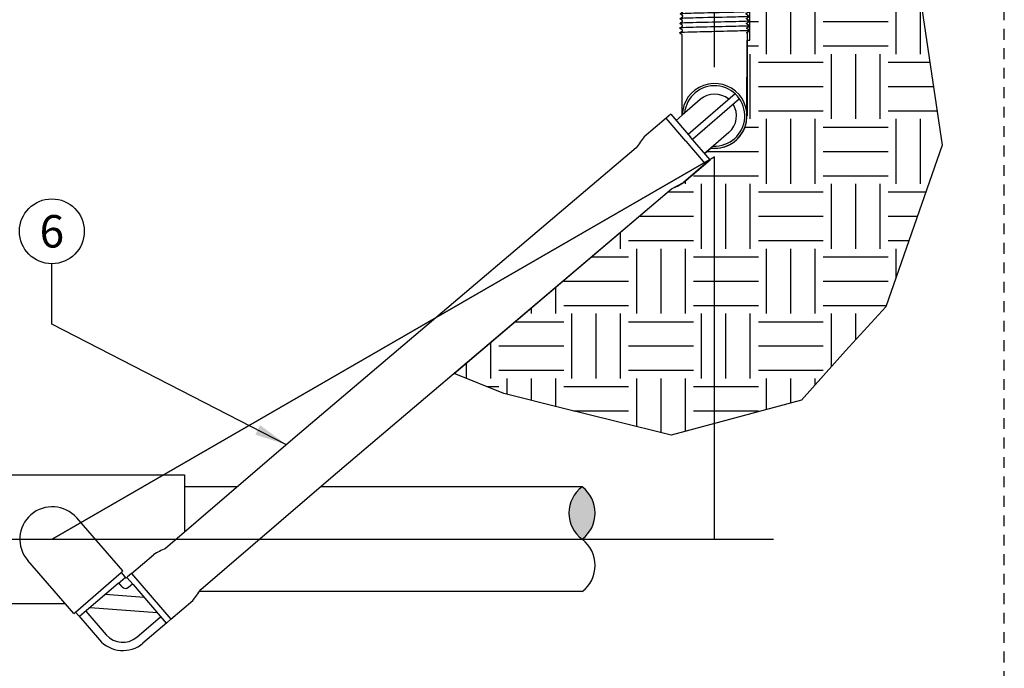
# Model space of a CAD drawing. Extents: x -1.6 to 85.4, y -6.2 to 19.9.
# Drawn here: x 8.4 to 19.8, y 2.7 to 10.2 of the extents above; entities that cross this region are included whole.
import ezdxf
from ezdxf.enums import TextEntityAlignment as Align

# ---------------------------------------------------------------- set-up
doc = ezdxf.new("R2010")
doc.units = 0
doc.header["$MEASUREMENT"] = 0
doc.linetypes.add('HIDDEN2', pattern=[0.1875, 0.125, -0.0625])
for name, color, linetype in [('HI-DETL-THIN', 1, 'Continuous'), ('HI-HTCH-FILL', 9, 'Continuous'), ('HI-PROD-FINE', 249, 'Continuous'), ('HI-TEXT-STND', 2, 'Continuous')]:
    doc.layers.add(name, color=color, linetype=linetype)
doc.layers.add('HI-NPLT', color=252, linetype='HIDDEN2', plot=False)
doc.layers.add('REF', color=5, linetype='Continuous', plot=False)
doc.styles.add('HUNTER', font='ARIALN.TTF')
doc.dimstyles.new('HUNTER', dxfattribs={"dimtxt": 0.125, "dimasz": 0.1, "dimexe": 0.05, "dimexo": 0.05, "dimgap": 0.09, "dimtad": 0, "dimtoh": 1, "dimdec": 3, "dimzin": 3, "dimdsep": 46, "dimlunit": 4, "dimtxsty": 'HUNTER', "dimblk": 'ARCHTICK', "dimcen": 0.1, "dimclrd": 249, "dimclre": 249, "dimclrt": 1, "dimadec": 4, "dimazin": 2, "dimtfac": 1, "dimtdec": 3, "dimtofl": 0, "dimtmove": 2, "dimatfit": 0, "dimfxl": 1, "dimfrac": 2, "dimtolj": 1, "dimtzin": 0, "dimarcsym": 0})

# ---------------------------------------------------------------- blocks, each defined once
blk = doc.blocks.new('_ARCHTICK')
at = {"const_width": 0.15}
blk.add_lwpolyline([(-0.5, -0.5), (0.5, 0.5)], dxfattribs=at)
blk = doc.blocks.new('MPT-0.50')
at = {"layer": 'HI-PROD-FINE'}
for points in [[(-0.2812, 0.4412), (-0.2812, 0.4724)], [(-0.2812, 0.4724), (0, 0.4724)], [(0.2812, 0.4724), (0, 0.4724)], [(0.2812, 0.4412), (0.2812, 0.4724)], [(-0.2986, 0.049), (-0.325, 0.0681), (-0.2981, 0.0872), (-0.2981, 0.0933), (-0.3237, 0.1116), (-0.2968, 0.1307), (-0.2968, 0.1368), (-0.3223, 0.1551), (-0.2954, 0.1741), (-0.2954, 0.1803), (-0.321, 0.1986), (-0.2941, 0.2176), (-0.2941, 0.2238), (-0.3196, 0.242), (-0.2927, 0.2611), (-0.2927, 0.2672), (-0.3183, 0.2855), (-0.2914, 0.3046), (-0.2914, 0.3107), (-0.3169, 0.329), (-0.29, 0.3481), (-0.29, 0.3542), (-0.3156, 0.3725), (-0.2887, 0.3915), (-0.2887, 0.3977), (-0.3114, 0.4109), (-0.2812, 0.4412)], [(0.2986, 0.0656), (0.2986, 0.0713), (0.3244, 0.0895), (0.2975, 0.1088), (0.2975, 0.1149), (0.323, 0.1332), (0.2961, 0.1523), (0.2961, 0.1584), (0.3217, 0.1764), (0.2948, 0.1957), (0.2948, 0.2019), (0.3203, 0.2201), (0.2934, 0.2392), (0.2934, 0.2454), (0.319, 0.2634), (0.2921, 0.2827), (0.2921, 0.2888), (0.3176, 0.307), (0.2907, 0.3262), (0.2907, 0.3323), (0.3163, 0.3503), (0.2893, 0.3697), (0.2893, 0.3758), (0.3149, 0.394), (0.288, 0.4131), (0.288, 0.4193), (0.2972, 0.4247), (0.2812, 0.4412)]]:
    blk.add_lwpolyline(points, dxfattribs=at)
for points, knots in [([(0.3149, 0.394), (0.3144, 0.3937), (0.3138, 0.3936), (0.3117, 0.3932), (0.3095, 0.3929), (0.301, 0.3921), (0.2925, 0.3915), (0.2597, 0.3899), (0.2274, 0.3888), (0.0932, 0.3852), (-0.0433, 0.3826), (-0.2208, 0.3781), (-0.2773, 0.3763), (-0.3072, 0.3741), (-0.311, 0.3737), (-0.3156, 0.3725)], [0.025823, 0.025823, 0.025823, 0.025823, 0.0369918, 0.0369918, 0.0739836, 0.0739836, 0.1479671, 0.1479671, 0.2959343, 0.2959343, 0.6554419, 0.6554419, 0.9053139, 0.9053139, 0.9661857, 0.9661857, 0.9661857, 0.9661857]), ([(0.2972, 0.4247), (0.297, 0.4246), (0.2965, 0.4244), (0.2932, 0.424), (0.2879, 0.4237), (0.2804, 0.4233), (0.271, 0.4229), (0.2596, 0.4225), (0.2464, 0.4222), (0.2313, 0.4218), (0.2147, 0.4214), (0.1965, 0.421), (0.1768, 0.4207), (0.1557, 0.4203), (0.1337, 0.4199), (0.1107, 0.4195), (0.0867, 0.4192), (0.062, 0.4188), (0.037, 0.4184), (0.0117, 0.418), (-0.014, 0.4177), (-0.0396, 0.4173), (-0.0648, 0.4169), (-0.0897, 0.4165), (-0.1141, 0.4162), (-0.1378, 0.4158), (-0.1604, 0.4154), (-0.182, 0.4151), (-0.2024, 0.4147), (-0.2215, 0.4143), (-0.2389, 0.4139), (-0.2548, 0.4136), (-0.2689, 0.4132), (-0.2812, 0.4128), (-0.2914, 0.4124), (-0.2997, 0.4121), (-0.3059, 0.4117), (-0.3098, 0.4113), (-0.3114, 0.4109)], [0, 0, 0, 0, 0.020659, 0.046786, 0.073665, 0.100545, 0.126804, 0.153062, 0.180077, 0.207091, 0.233481, 0.259871, 0.28702, 0.314169, 0.34069, 0.367211, 0.394494, 0.421778, 0.44843, 0.475082, 0.5025, 0.529918, 0.556701, 0.583484, 0.611036, 0.638589, 0.665505, 0.69242, 0.72011, 0.747799, 0.774848, 0.801896, 0.829723, 0.857549, 0.88473, 0.911912, 0.939875, 1, 1, 1, 1]), ([(0.3176, 0.307), (0.3171, 0.3068), (0.3166, 0.3066), (0.3146, 0.3062), (0.3125, 0.306), (0.3043, 0.3052), (0.2962, 0.3046), (0.2646, 0.3031), (0.2336, 0.302), (0.1075, 0.2985), (-0.0189, 0.2961), (-0.2, 0.2918), (-0.2637, 0.29), (-0.3058, 0.2875), (-0.3127, 0.2869), (-0.3183, 0.2855)], [0.0256589, 0.0256589, 0.0256589, 0.0256589, 0.03606, 0.03606, 0.0721199, 0.0721199, 0.1442398, 0.1442398, 0.2884796, 0.2884796, 0.6256792, 0.6256792, 0.8783272, 0.8783272, 0.9661505, 0.9661505, 0.9661505, 0.9661505]), ([(0.3163, 0.3503), (0.3161, 0.3503), (0.3159, 0.3502), (0.3149, 0.35), (0.3141, 0.3499), (0.3111, 0.3494), (0.3084, 0.3492), (0.2944, 0.348), (0.2769, 0.3472), (0.1934, 0.3441), (0.0934, 0.3419), (-0.107, 0.3375), (-0.2049, 0.3353), (-0.2909, 0.332), (-0.3102, 0.3307), (-0.3169, 0.329)], [0.0241904, 0.0241904, 0.0241904, 0.0241904, 0.0287035, 0.0287035, 0.0478392, 0.0478392, 0.0861106, 0.0861106, 0.2041699, 0.2041699, 0.5066578, 0.5066578, 0.8091457, 0.8091457, 0.966789, 0.966789, 0.966789, 0.966789]), ([(0.3203, 0.2201), (0.3198, 0.2198), (0.3192, 0.2197), (0.3171, 0.2192), (0.3149, 0.219), (0.3062, 0.2182), (0.2977, 0.2176), (0.2643, 0.216), (0.2317, 0.215), (0.0961, 0.2113), (-0.0415, 0.2087), (-0.2214, 0.2043), (-0.279, 0.2025), (-0.3116, 0.2003), (-0.3162, 0.1998), (-0.321, 0.1986)], [0.0255873, 0.0255873, 0.0255873, 0.0255873, 0.0369121, 0.0369121, 0.0738241, 0.0738241, 0.1476483, 0.1476483, 0.2952965, 0.2952965, 0.6524056, 0.6524056, 0.8993324, 0.8993324, 0.9662566, 0.9662566, 0.9662566, 0.9662566]), ([(0.319, 0.2634), (0.3187, 0.2633), (0.3185, 0.2633), (0.3175, 0.263), (0.3166, 0.2629), (0.3134, 0.2624), (0.3106, 0.2622), (0.2958, 0.261), (0.2775, 0.2601), (0.1953, 0.2572), (0.1029, 0.2551), (-0.0861, 0.251), (-0.1808, 0.249), (-0.2843, 0.2455), (-0.3119, 0.2439), (-0.3196, 0.242)], [0.0240831, 0.0240831, 0.0240831, 0.0240831, 0.0293984, 0.0293984, 0.0489974, 0.0489974, 0.0881952, 0.0881952, 0.2086036, 0.2086036, 0.4914247, 0.4914247, 0.7742458, 0.7742458, 0.9671633, 0.9671633, 0.9671633, 0.9671633]), ([(0.323, 0.1332), (0.3221, 0.1328), (0.3211, 0.1325), (0.3176, 0.132), (0.3142, 0.1317), (0.3006, 0.1307), (0.2872, 0.13), (0.2178, 0.1273), (0.1292, 0.1253), (-0.0596, 0.1212), (-0.1578, 0.1192), (-0.2793, 0.1155), (-0.3137, 0.1138), (-0.3237, 0.1116)], [0.0267266, 0.0267266, 0.0267266, 0.0267266, 0.046271, 0.046271, 0.092542, 0.092542, 0.1850839, 0.1850839, 0.4654742, 0.4654742, 0.7458644, 0.7458644, 0.9668165, 0.9668165, 0.9668165, 0.9668165]), ([(0.3217, 0.1764), (0.3214, 0.1764), (0.3212, 0.1763), (0.3201, 0.1761), (0.3192, 0.1759), (0.316, 0.1755), (0.3131, 0.1752), (0.2978, 0.174), (0.2785, 0.1731), (0.1885, 0.17), (0.0827, 0.1677), (-0.1249, 0.1633), (-0.2237, 0.161), (-0.3006, 0.1578), (-0.3162, 0.1566), (-0.3223, 0.1551)], [0.0239843, 0.0239843, 0.0239843, 0.0239843, 0.0296723, 0.0296723, 0.0494538, 0.0494538, 0.0890168, 0.0890168, 0.2121914, 0.2121914, 0.5207124, 0.5207124, 0.8292334, 0.8292334, 0.9674148, 0.9674148, 0.9674148, 0.9674148]), ([(0.3244, 0.0895), (0.3242, 0.0894), (0.324, 0.0894), (0.3229, 0.0891), (0.322, 0.089), (0.3189, 0.0886), (0.3161, 0.0883), (0.3017, 0.0871), (0.284, 0.0863), (0.2022, 0.0834), (0.1072, 0.0813), (-0.0877, 0.0771), (-0.1855, 0.0751), (-0.2899, 0.0716), (-0.3173, 0.07), (-0.325, 0.0681)], [0.023818, 0.023818, 0.023818, 0.023818, 0.0290169, 0.0290169, 0.0483615, 0.0483615, 0.0870508, 0.0870508, 0.2034916, 0.2034916, 0.4902429, 0.4902429, 0.7769943, 0.7769943, 0.9670838, 0.9670838, 0.9670838, 0.9670838])]:
    blk.add_open_spline(points, degree=3, knots=knots, dxfattribs=at)

msp = doc.modelspace()

# ---------------------------------------------------------------- hatches: boundary and pattern name
at = {"layer": 'HI-HTCH-FILL'}
h = msp.add_hatch(dxfattribs=at)
h.set_pattern_fill('EARTH', color=256, scale=3)
h.set_pattern_definition([(0, (13.2065, 5.4015), (0.75, 0.75), [0.75, -0.75]), (0, (13.2065, 5.68275), (0.75, 0.75), [0.75, -0.75]), (0, (13.2065, 5.964), (0.75, 0.75), [0.75, -0.75]), (90, (13.3003, 6.05775), (-0.75, 0.75), [0.75, -0.75]), (90, (13.5815, 6.05775), (-0.75, 0.75), [0.75, -0.75]), (90, (13.8628, 6.05775), (-0.75, 0.75), [0.75, -0.75])])
edge = h.paths.add_edge_path()
edge.add_line((19.5262, 14.7974), (19.2453, 12.9054))
edge.add_line((19.2453, 12.9054), (18.8334, 10.4115))
edge.add_line((18.8334, 10.4115), (19.0825, 8.7569))
edge.add_line((19.0825, 8.7569), (18.4313, 6.886))
edge.add_line((18.4313, 6.886), (17.9633, 6.3776))
edge.add_line((17.9633, 6.3776), (17.4546, 5.8082))
edge.add_line((17.4546, 5.8082), (15.9488, 5.4015))
edge.add_line((15.9488, 5.4015), (15.2977, 5.5642))
edge.add_line((15.2977, 5.5642), (14.704, 5.7125))
edge.add_line((14.704, 5.7125), (14.0145, 5.8848))
edge.add_line((14.0145, 5.8848), (13.4381, 6.1167))
edge.add_line((13.4381, 6.1167), (15.9507, 8.2491))
edge.add_line((15.9507, 8.2491), (16.0905, 8.3219))
edge.add_line((16.0905, 8.3219), (16.3978, 8.5853))
edge.add_line((16.3978, 8.5853), (16.3346, 8.658))
edge.add_line((16.3346, 8.658), (16.4073, 8.7211))
edge.add_arc((16.4506, 9.0935), 0.3749, 263.36379, 363.74108)
edge.add_line((16.8248, 9.118), (16.8256, 9.9695))
edge.add_line((16.8256, 9.9695), (16.8574, 9.9695))
edge.add_line((16.8574, 9.9695), (16.8574, 10.3522))
edge.add_line((16.8574, 10.3522), (16.9481, 10.3522))
edge.add_arc((16.9481, 10.3922), 0.04, 270, 360)
edge.add_line((16.9881, 10.3922), (16.9881, 10.8272))
edge.add_arc((17.0031, 10.8272), 0.015, 90, 180, ccw=False)
edge.add_arc((17.0031, 10.8822), 0.04, 270, 360)
edge.add_line((17.0431, 10.8822), (17.0431, 14.0622))
edge.add_line((17.0431, 14.0622), (17.0781, 14.0622))
edge.add_line((17.0781, 14.0622), (17.0781, 14.1122))
edge.add_line((17.0781, 14.1122), (17.1052, 14.1272))
edge.add_line((17.1052, 14.1272), (17.1881, 14.1272))
edge.add_arc((17.1881, 14.1472), 0.02, 269.99841, 360)
edge.add_line((17.2081, 14.1472), (17.2076, 14.9407))
edge.add_line((17.2076, 14.9407), (17.218, 14.9797))
edge.add_line((17.218, 14.9797), (19.5865, 14.9797))
edge.add_line((19.5865, 14.9797), (19.5262, 14.7974))
msp.add_hatch(color=256, dxfattribs=at).paths.add_polyline_path([(14.9189, 4.805, 0.5), (14.9189, 4.1993, 0.5)])

# ---------------------------------------------------------------- linework, layer by layer
at = {"layer": 'HI-DETL-THIN'}
for p, q in [((16.0756, 9.1026), (16.0756, 10.0321)), ((16.8256, 10.0599), (16.8256, 9.0935)), ((15.9446, 9.1139), (15.8904, 9.0674)), ((15.9446, 9.1139), (16.1712, 8.8496)), ((15.8904, 9.0674), (15.6373, 8.8505)), ((16.0756, 9.1026), (16.0061, 9.0422)), ((16.3978, 8.5853), (16.1712, 8.8496)), ((15.544, 8.7234), (11.576, 5.3553)), ((16.4073, 8.7211), (16.3351, 8.6584)), ((16.3436, 8.5389), (16.0905, 8.3219)), ((16.3978, 8.5853), (16.3436, 8.5389)), ((12.0427, 4.9324), (15.9507, 8.2491)), ((11.576, 5.3553), (10.104, 4.0933)), ((7.265, 4.9427), (10.3213, 4.9427)), ((10.3213, 4.9427), (10.3213, 4.2796)), ((10.5107, 3.6189), (12.0427, 4.9324)), ((10.9342, 4.805), (10.3213, 4.805)), ((14.9189, 4.805), (11.8942, 4.805)), ((9.609, 3.8322), (9.0761, 4.4452)), ((9.7111, 3.8035), (9.9642, 4.0205)), ((9.0431, 3.3403), (8.5102, 3.9533)), ((9.5888, 3.8146), (9.631, 3.7654)), ((9.631, 3.7654), (9.6461, 3.7478)), ((9.6637, 3.7629), (9.6461, 3.7478)), ((9.7111, 3.8035), (9.6637, 3.7629)), ((14.9189, 3.5935), (10.4941, 3.5935)), ((10.1643, 3.275), (10.4174, 3.4919)), ((9.0633, 3.3578), (9.1024, 3.3122)), ((9.1024, 3.3122), (9.3383, 3.0371)), ((10.1169, 3.2343), (9.8417, 2.9984)), ((10.1643, 3.275), (10.1169, 3.2343))]:
    msp.add_line(p, q, dxfattribs=at)
for points in [[(9.609, 3.8322), (9.5888, 3.8146)], [(7.265, 3.4559), (8.9426, 3.4559)], [(9.0431, 3.3403), (9.0633, 3.3578)]]:
    msp.add_lwpolyline(points, dxfattribs=at)
for centre, radius, start, end in [((16.4506, 9.0935), 0.3749, 263.36379, 178.5819), ((16.5021, 8.1174), 1.1337, 139.71022, 147.6841), ((15.4981, 9.2885), 1.1337, 293.53046, 301.50434), ((15.146, 4.5022), 0.3786, 126.8699, 233.1301), ((14.6917, 4.5022), 0.3786, 306.8699, 53.1301), ((8.7931, 4.1993), 0.3749, 41, 131), ((8.7931, 4.1993), 0.3749, 131, 221), ((14.6917, 3.8964), 0.3786, 306.8699, 53.1301), ((10.5566, 3.0539), 1.1337, 113.53046, 121.50434), ((9.5526, 4.225), 1.1337, 319.71022, 327.6841), ((9.6093, 3.2695), 0.3571, 220.60728, 310.60728)]:
    msp.add_arc(centre, radius, start, end, dxfattribs=at)
at = {"layer": 'HI-NPLT'}
msp.add_lwpolyline([(-1.2, 19.5), (-1.2, -1.5), (19.8, -1.5), (19.8, 19.5)], close=True, dxfattribs=at)
at = {"layer": 'HI-PROD-FINE'}
for p, q in [((16.6876, 9.3497), (16.1458, 8.8792)), ((16.2849, 9.2844), (16.0759, 9.1028)), ((16.7375, 9.2923), (16.1953, 8.8214)), ((16.117, 8.8031), (15.8904, 9.0674)), ((16.6164, 8.9027), (16.4073, 8.7211)), ((16.117, 8.8031), (16.3436, 8.5389)), ((9.0633, 3.3578), (9.5887, 3.8147)), ((9.5544, 3.688), (9.6368, 3.7586)), ((9.6569, 3.7571), (9.7275, 3.6747)), ((9.7111, 3.8035), (10.1643, 3.275)), ((9.5544, 3.688), (9.1906, 3.376)), ((9.6006, 3.65), (9.5622, 3.6947)), ((9.6761, 3.6442), (9.7208, 3.6825)), ((9.7275, 3.6747), (10.0395, 3.3108)), ((9.857, 3.5237), (9.4034, 3.5585)), ((9.1906, 3.376), (9.1082, 3.3054)), ((9.1828, 3.3693), (9.4186, 3.0942)), ((9.2303, 3.4101), (10.0054, 3.3506)), ((9.7711, 3.0671), (10.0462, 3.303)), ((10.0395, 3.3108), (10.1101, 3.2285))]:
    msp.add_line(p, q, dxfattribs=at)
for centre, radius, start, end in [((16.4506, 9.0935), 0.3489, 267.38839, 174.5573), ((16.4506, 9.0935), 0.2528, 49.62542, 130.97285), ((16.4506, 9.0935), 0.2528, 310.97285, 32.32028), ((9.6413, 3.6848), 0.0536, 220.60728, 310.60728), ((9.6084, 3.2569), 0.2499, 220.60728, 310.60728)]:
    msp.add_arc(centre, radius, start, end, dxfattribs=at)
at = {"layer": 'HI-TEXT-STND', "transparency": 16777216}
msp.add_circle((8.789, 7.7594), 0.375, dxfattribs=at)
at = {"layer": 'REF'}
for points in [[(16.4507, 9.6569), (16.4507, 11.572)], [(8.7931, 4.1993), (16.4507, 8.6204)], [(4.5595, 4.1993), (17.1323, 4.1993)]]:
    msp.add_lwpolyline(points, dxfattribs=at)
msp.add_lwpolyline([(18.8334, 10.4115), (19.0825, 8.7569), (18.4313, 6.886), (17.9633, 6.3776), (17.4546, 5.8082), (15.9488, 5.4015), (15.2977, 5.5642), (14.704, 5.7125), (14.0145, 5.8848), (13.4381, 6.1167), (15.9507, 8.2491), (16.0905, 8.3219), (16.3978, 8.5853), (16.3346, 8.658), (16.4073, 8.7211, 0.4683134), (16.8248, 9.118), (16.8256, 9.9695), (16.8574, 9.9695), (16.8574, 10.3522)], format="xyb", dxfattribs=at)
msp.add_lwpolyline([(16.4507, 8.6204), (8.7931, 4.1993), (16.4507, 4.1993)], close=True, dxfattribs=at)

# ---------------------------------------------------------------- block references
at = {"layer": 'HI-PROD-FINE', "xscale": 1.25, "yscale": 1.25, "zscale": 1.25}
msp.add_blockref('MPT-0.50', (16.4506, 9.9695), dxfattribs=at)

# ---------------------------------------------------------------- texts
at = {"layer": 'HI-TEXT-STND', "style": 'HUNTER'}
msp.add_text('6', height=0.375, dxfattribs=at).set_placement((8.789, 7.5719), align=Align.CENTER)

# ---------------------------------------------------------------- leaders
at = {"layer": 'HI-TEXT-STND'}
msp.add_leader([(11.5022, 5.292), (8.789, 6.6861), (8.789, 7.3844)], dimstyle='HUNTER', override={"dimscale": 3, "dimasz": 0.125, "dimgap": 0.095, "dimtad": 0, "dimclrd": 256}, dxfattribs=at)

doc.saveas('drawing.dxf')
